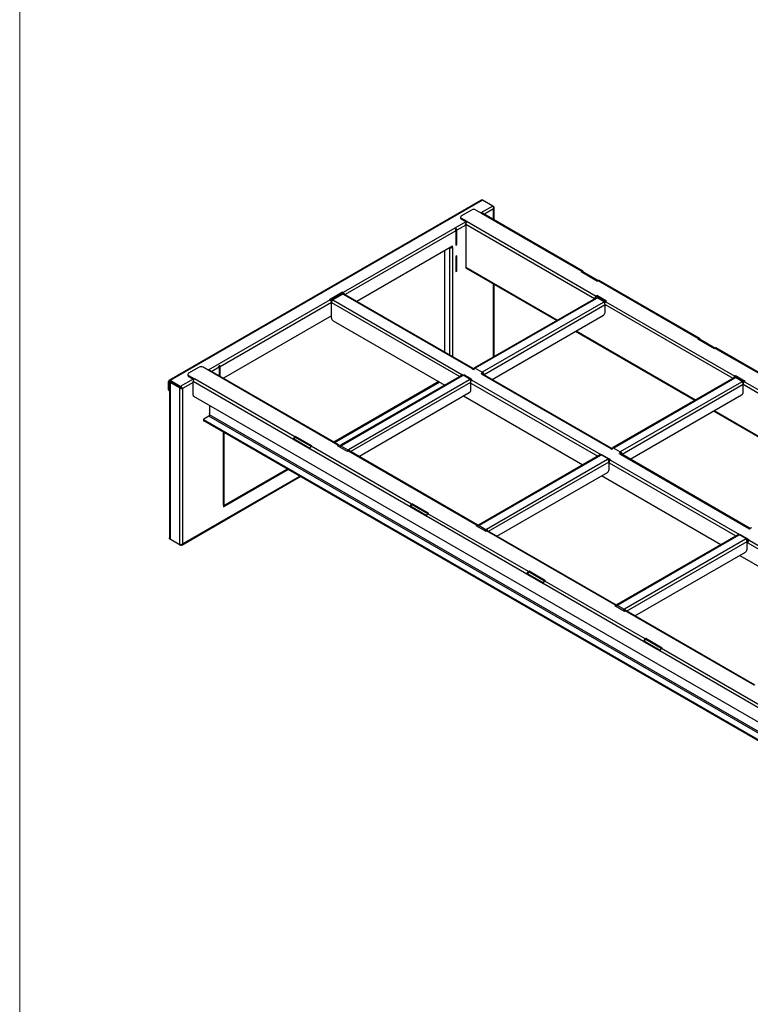
# Model space of a CAD drawing. Units: millimetres. Extents: x 11006 to 55553, y 38080 to 55482.
# Drawn here: x 44423 to 44817, y 45916 to 46448 of the extents above; entities that cross this region are included whole.
import ezdxf

# ---------------------------------------------------------------- set-up
doc = ezdxf.new("R2010")
doc.units = ezdxf.units.MM
doc.layers.add('A_VOLL', color=3, linetype='CONTINUOUS', lineweight=18)

msp = doc.modelspace()

# ---------------------------------------------------------------- linework, layer by layer
at = {"layer": 'A_VOLL', "ltscale": 8}
msp.add_line((44422.7817187, 44683.9715616), (44422.7817187, 46979.9715616), dxfattribs=at)
at = {"layer": 'A_VOLL', "linetype": 'Continuous', "lineweight": 25, "ltscale": 8}
for p, q in [((44672.2904516, 46350.5493398), (44503.4692076, 46253.0909101)), ((44672.8529059, 46350.4936432), (44504.0316618, 46253.0352135)), ((44678.3683387, 46347.3096516), (44671.9163112, 46343.5849753)), ((44678.3683387, 46347.3096516), (44672.8529059, 46350.4936432)), ((44678.8105305, 46347.0542967), (44678.3684431, 46347.3095084)), ((44678.8105305, 46347.0542967), (44678.6149038, 46346.9413639)), ((44660.8702978, 46341.3398945), (44660.8702978, 46340.8295565)), ((44661.3096377, 46341.9522006), (44666.9664919, 46345.217833)), ((44669.0878122, 46345.217833), (44672.2697928, 46343.3809148)), ((44672.2697928, 46343.3809148), (44726.4813362, 46312.0852569)), ((44727.0437905, 46312.1409535), (44672.832247, 46343.4366113)), ((44678.8105305, 46345.7278559), (44673.8368978, 46342.8566388)), ((44678.8105305, 46339.9854218), (44678.8105305, 46345.7278559)), ((44679.1400354, 46339.7952027), (44679.1400354, 46346.3909868)), ((44663.696123, 46338.8395617), (44597.4932506, 46300.621457)), ((44663.696123, 46337.0024942), (44658.9231523, 46334.2471168)), ((44664.4916182, 46338.8906702), (44661.3096377, 46340.7275884)), ((44661.3096377, 46340.2172504), (44661.3096377, 46340.7275884)), ((44664.134356, 46338.5865752), (44661.3096377, 46340.2172504)), ((44663.735108, 46337.8193834), (44663.5143249, 46337.6919281)), ((44663.696123, 46337.5128322), (44663.696123, 46333.5321957)), ((44663.696123, 46337.5128322), (44733.346141, 46297.3047327)), ((44663.696123, 46337.0024942), (44663.696123, 46329.2453565)), ((44664.4916182, 46338.8906702), (44734.1416361, 46298.6825707)), ((44658.3928222, 46333.9409638), (44598.6183421, 46299.4338909)), ((44658.7413542, 46334.9365507), (44658.2110241, 46334.6303977)), ((44658.3928222, 46333.9409638), (44658.3928222, 46326.1838261)), ((44658.4812105, 46334.5022443), (44658.9231523, 46334.2471168)), ((44658.4812105, 46334.5022443), (44658.4812105, 46326.7451066)), ((44658.9231523, 46326.4899791), (44658.9231523, 46334.2471168)), ((44656.6250552, 46325.6736539), (44604.8949348, 46295.8104911)), ((44656.1831135, 46325.4185264), (44656.1831135, 46325.1122406)), ((44656.6250552, 46324.8571131), (44656.6250552, 46325.6736539)), ((44658.4812105, 46326.7451066), (44658.3928222, 46326.6940811)), ((44658.3928222, 46326.1838261), (44658.9231523, 46326.4899791)), ((44658.4812105, 46326.7451066), (44658.9231523, 46326.4899791)), ((44663.696123, 46329.2453565), (44663.696123, 46319.2427315)), ((44652.2056378, 46323.1223786), (44652.2056378, 46268.4986035)), ((44655.034065, 46324.7551948), (44655.034065, 46266.8657873)), ((44656.1831135, 46325.1122406), (44656.6250552, 46324.8571131)), ((44656.6250552, 46324.8571131), (44656.6250552, 46265.9473282)), ((44658.9231523, 46320.365923), (44658.3928222, 46320.05977)), ((44658.3928222, 46320.05977), (44658.3928222, 46311.8943618)), ((44658.4812105, 46320.1107955), (44658.4812105, 46312.4556424)), ((44658.9231523, 46312.2005149), (44658.9231523, 46320.365923)), ((44663.696123, 46323.1213004), (44663.696123, 46314.9558923)), ((44663.696123, 46314.9558923), (44663.696123, 46314.2740807)), ((44658.4812105, 46312.4556424), (44658.3928222, 46312.4046169)), ((44658.3928222, 46311.8943618), (44658.9231523, 46312.2005149)), ((44658.4812105, 46312.4556424), (44658.9231523, 46312.2005149)), ((44663.696123, 46314.2740807), (44713.2425681, 46285.6715268)), ((44663.9291639, 46313.7590053), (44712.9129718, 46285.4812549)), ((44726.4813362, 46312.0852569), (44726.125999, 46311.8801251)), ((44726.125999, 46311.8801251), (44734.9648338, 46306.7775744)), ((44726.4813362, 46312.0852569), (44726.4813362, 46311.6749933)), ((44726.9216235, 46311.4208209), (44727.2768314, 46311.625878)), ((44735.3200417, 46306.9826316), (44727.2768314, 46311.625878)), ((44678.8105305, 46265.7943346), (44678.8105305, 46305.1681752)), ((44679.1400354, 46265.9845537), (44679.1400354, 46304.9779561)), ((44734.9648338, 46306.7775744), (44735.320171, 46306.9827062)), ((44735.320171, 46306.9827062), (44789.5316791, 46275.6870687)), ((44790.0941334, 46275.7427653), (44735.8826253, 46307.0384028)), ((44597.237863, 46300.7688891), (44590.1667952, 46296.6868486)), ((44597.237863, 46300.2585511), (44590.5907425, 46296.4212501)), ((44597.240115, 46300.0393113), (44590.9646235, 46296.4165472)), ((44597.4048623, 46299.7540234), (44591.9247847, 46296.5904419)), ((44597.237863, 46300.7688891), (44597.4932506, 46300.621457)), ((44597.237863, 46300.2585511), (44597.237863, 46300.7688891)), ((44597.4932506, 46300.111119), (44597.237863, 46300.2585511)), ((44597.4048623, 46299.7540234), (44597.4932506, 46299.7029979)), ((44597.4932506, 46300.621457), (44597.4932506, 46300.111119)), ((44597.4932506, 46299.7029979), (44667.1432686, 46259.4948984)), ((44667.7057229, 46259.5505949), (44598.0557049, 46299.7586944)), ((44734.4969733, 46298.8877025), (44734.1416361, 46298.6825707)), ((44734.1416361, 46298.1722327), (44734.1416361, 46298.6825707)), ((44739.8002742, 46295.826172), (44734.4969733, 46298.8877025)), ((44734.4969733, 46298.3773644), (44734.4969733, 46298.8877025)), ((44590.4221828, 46296.5394164), (44524.661324, 46258.5764807)), ((44591.217678, 46295.1615785), (44531.1136016, 46260.4642337)), ((44590.1667952, 46296.6868486), (44590.4221828, 46296.5394164)), ((44591.3516873, 46295.7491955), (44591.1329792, 46295.622938)), ((44591.217678, 46286.8941027), (44591.217678, 46295.1615785)), ((44591.217678, 46295.1615785), (44660.4496394, 46255.1948178)), ((44591.9247847, 46296.5904419), (44592.0131731, 46296.5394164)), ((44591.9247847, 46296.4693541), (44591.9247847, 46296.5904419)), ((44592.0131731, 46296.5394164), (44661.663191, 46256.3313169)), ((44733.9327352, 46297.6157061), (44668.525358, 46259.8568309)), ((44669.0878122, 46259.8011343), (44734.4951895, 46297.5600095)), ((44672.8001228, 46257.658063), (44738.2075001, 46295.4169382)), ((44673.595618, 46256.2802251), (44739.0029952, 46294.0391002)), ((44733.7880827, 46297.5598602), (44733.346141, 46297.3047327)), ((44733.346141, 46297.3047327), (44733.3700981, 46297.2909026)), ((44733.7880827, 46297.5598602), (44733.8120398, 46297.5460301)), ((44734.4969733, 46298.3773644), (44734.1416361, 46298.1722327)), ((44734.7603545, 46297.713086), (44734.4951895, 46297.5600095)), ((44739.3625401, 46295.5685325), (44734.4969733, 46298.3773644)), ((44738.4726651, 46295.5700147), (44734.7603545, 46297.713086)), ((44739.2119554, 46295.5236261), (44735.146128, 46297.8707782)), ((44738.4726651, 46295.5700147), (44738.2075001, 46295.4169382)), ((44738.4726651, 46295.2113256), (44738.4726651, 46295.5700147)), ((44738.7076245, 46294.9239712), (44738.8010046, 46294.8700641)), ((44739.0029952, 46289.8543286), (44739.0029952, 46294.0391002)), ((44739.0029952, 46294.0391002), (44807.9698635, 46254.2253747)), ((44739.444937, 46295.6210402), (44739.8002742, 46295.826172)), ((44739.444937, 46295.6210402), (44809.0949549, 46255.4129407)), ((44677.9917391, 46253.6126041), (44738.1191118, 46288.3233975)), ((44591.217678, 46287.9147788), (44532.8813685, 46254.2379441)), ((44592.1015614, 46285.3631717), (44652.4049924, 46250.550742)), ((44723.0544073, 46279.6267288), (44787.5127372, 46242.415727)), ((44723.3840037, 46279.8170006), (44787.8423335, 46242.6059989)), ((44789.5316791, 46275.6870687), (44789.1763419, 46275.4819369)), ((44789.1763419, 46275.4819369), (44798.0151767, 46270.3793862)), ((44789.5316791, 46275.6870687), (44789.5316791, 46275.2768051)), ((44789.9719663, 46275.0226327), (44790.3271742, 46275.2276899)), ((44798.3703846, 46270.5844434), (44790.3271742, 46275.2276899)), ((44798.0151767, 46270.3793862), (44798.3705139, 46270.584518)), ((44798.3705139, 46270.584518), (44852.582022, 46239.2888805)), ((44853.1444762, 46239.3445771), (44798.9329681, 46270.6402146)), ((44513.6153106, 46256.3313999), (44513.6153106, 46255.8210619)), ((44519.7115047, 46260.2093384), (44514.0546505, 46256.9437059)), ((44525.0148056, 46258.3724201), (44521.8328251, 46260.2093384)), ((44594.6648235, 46218.1643206), (44525.0148056, 46258.3724201)), ((44595.2272778, 46218.2200172), (44525.5772599, 46258.4281167)), ((44530.5832715, 46260.1580807), (44526.5819106, 46257.8481442)), ((44530.9318035, 46261.1536676), (44530.4014734, 46260.8475146)), ((44530.5832715, 46260.1580807), (44530.5832715, 46255.5382077)), ((44530.6716598, 46260.7193612), (44531.1136016, 46260.4642337)), ((44530.6716598, 46260.7193612), (44530.6716598, 46255.4871822)), ((44531.1136016, 46255.2320547), (44531.1136016, 46260.4642337)), ((44662.3582428, 46255.9300721), (44661.663191, 46256.3313169)), ((44661.663191, 46255.8274827), (44661.663191, 46256.3313169)), ((44667.1432686, 46259.4948984), (44667.9718352, 46259.0165771)), ((44668.8226472, 46259.6480578), (44669.0878122, 46259.8011343)), ((44668.8226472, 46259.6480578), (44672.5349578, 46257.5049865)), ((44672.225834, 46256.5607958), (44672.4465695, 46256.4333679)), ((44672.4465695, 46256.4333679), (44742.0965874, 46216.2252684)), ((44672.5349578, 46257.5049865), (44672.8001228, 46257.658063)), ((44672.5349578, 46256.9946485), (44672.5349578, 46257.5049865)), ((44672.5349578, 46256.9946485), (44672.8001228, 46257.147725)), ((44672.8001228, 46257.147725), (44672.8001228, 46257.658063)), ((44742.6590417, 46216.280965), (44673.0090237, 46256.4890645)), ((44673.13038, 46256.419007), (44673.1536762, 46256.4324556)), ((44673.595618, 46256.2802251), (44673.1536762, 46256.5353526)), ((44673.1536762, 46256.4055584), (44673.1536762, 46256.5353526)), ((44673.595618, 46256.1504309), (44673.595618, 46256.2802251)), ((44503.6781085, 46252.3207071), (44503.2361667, 46252.5758346)), ((44503.2361667, 46248.0848602), (44503.2361667, 46252.5758346)), ((44503.6781085, 46252.3207071), (44504.0317193, 46252.5248423)), ((44503.6781085, 46247.8297326), (44503.6781085, 46252.3207071)), ((44503.7372623, 46251.8406012), (44503.7372623, 46167.7374749)), ((44509.5470947, 46249.8512219), (44504.0316618, 46253.0352135)), ((44504.0316618, 46252.5248755), (44504.0316618, 46253.0352135)), ((44509.5470947, 46249.3408839), (44504.0316618, 46252.5248755)), ((44504.0667672, 46252.2998307), (44504.2441301, 46252.4022202)), ((44504.331846, 46252.146804), (44504.0667672, 46252.2998307)), ((44504.0667672, 46251.9937772), (44504.5087089, 46252.2489047)), ((44509.104903, 46249.0853233), (44504.0667672, 46251.9937772)), ((44504.0667672, 46251.9937772), (44504.0667672, 46251.3813716)), ((44504.0667672, 46251.3813716), (44504.0667672, 46167.2782454)), ((44509.5468447, 46249.3404508), (44504.5087089, 46252.2489047)), ((44504.6855718, 46252.146804), (44504.6860719, 46252.1470926)), ((44516.4411359, 46253.8310671), (44509.5470947, 46249.8512219)), ((44516.4411359, 46251.9939995), (44510.6958933, 46248.6773416)), ((44514.0546505, 46255.7190938), (44517.236631, 46253.8821755)), ((44514.0546505, 46255.2087558), (44514.0546505, 46255.7190938)), ((44514.0546505, 46255.2087558), (44516.8793688, 46253.5780806)), ((44516.4411359, 46245.0983124), (44516.4411359, 46252.5043376)), ((44570.6526793, 46221.2086797), (44516.4411359, 46252.5043376)), ((44571.4481744, 46222.5865176), (44517.236631, 46253.8821755)), ((44532.8813685, 46254.2379441), (44532.8813685, 46254.2115445)), ((44649.1215277, 46252.4462458), (44592.5304074, 46219.7768874)), ((44592.9723491, 46219.5217598), (44649.5634695, 46252.1911182)), ((44661.4542901, 46255.7747903), (44596.0469129, 46218.0159152)), ((44596.6093672, 46217.9602186), (44662.0167444, 46255.7190938)), ((44600.3216778, 46215.8171473), (44665.729055, 46253.5760225)), ((44601.4467692, 46214.6295812), (44666.5245502, 46252.1981845)), ((44662.2819095, 46255.8721703), (44662.0167444, 46255.7190938)), ((44665.9942201, 46253.729099), (44662.2819095, 46255.8721703)), ((44666.7335103, 46253.6827103), (44662.667683, 46256.0298625)), ((44665.9942201, 46253.729099), (44665.729055, 46253.5760225)), ((44665.9942201, 46253.3704099), (44665.9942201, 46253.729099)), ((44666.2291794, 46253.0830555), (44666.5523987, 46252.896465)), ((44666.5245502, 46248.0134128), (44666.5245502, 46252.1981845)), ((44666.5245502, 46251.6878465), (44735.0494048, 46212.1292899)), ((44666.9664919, 46253.2697865), (44666.7457565, 46253.3972144)), ((44666.9664919, 46253.2697865), (44736.6165098, 46213.061687)), ((44808.5325006, 46254.5501782), (44743.1251234, 46216.791303)), ((44743.6875777, 46216.7356064), (44809.0949549, 46254.4944816)), ((44747.3998883, 46214.5925351), (44812.8072655, 46252.3514103)), ((44748.1953834, 46213.2146972), (44813.6027606, 46250.9735723)), ((44809.4502921, 46255.6180725), (44809.0949549, 46255.4129407)), ((44809.0949549, 46254.9026027), (44809.0949549, 46255.4129407)), ((44809.4502921, 46255.1077345), (44809.0949549, 46254.9026027)), ((44809.36012, 46254.6475581), (44809.0949549, 46254.4944816)), ((44813.0724306, 46252.5044868), (44809.36012, 46254.6475581)), ((44814.753593, 46252.5565421), (44809.4502921, 46255.6180725)), ((44809.4502921, 46255.1077345), (44809.4502921, 46255.6180725)), ((44814.3158589, 46252.2989026), (44809.4502921, 46255.1077345)), ((44813.8117208, 46252.4580982), (44809.7458934, 46254.8052503)), ((44813.0724306, 46252.5044868), (44812.8072655, 46252.3514103)), ((44813.0724306, 46252.1457977), (44813.0724306, 46252.5044868)), ((44813.3073899, 46251.8584433), (44813.7543234, 46251.6004341)), ((44813.4687513, 46251.5611893), (44813.6874594, 46251.4349318)), ((44813.6027606, 46246.7888007), (44813.6027606, 46250.9735723)), ((44813.6027606, 46250.9735723), (44882.5696289, 46211.1598468)), ((44814.3982558, 46252.3514103), (44814.753593, 46252.5565421)), ((44814.3982558, 46252.3514103), (44884.0482737, 46212.1433108)), ((44503.2361667, 46248.0848602), (44503.6781085, 46247.8297326)), ((44503.5468878, 46247.398093), (44503.7372623, 46247.2881921)), ((44507.6906894, 46250.4125638), (44507.6906894, 46250.4119865)), ((44508.9822713, 46249.6669495), (44508.9817713, 46249.6666608)), ((44509.104903, 46249.0853233), (44509.5468447, 46249.3404508)), ((44509.104903, 46249.0853233), (44509.104903, 46164.3697915)), ((44509.5470947, 46249.8512219), (44509.5470947, 46249.3408839)), ((44510.2539515, 46248.9324691), (44510.6958933, 46248.6773416)), ((44510.6958933, 46248.6773416), (44510.6958933, 46164.7777732)), ((44605.9553076, 46212.0268574), (44665.6406667, 46246.4824818)), ((44879.8296664, 46034.9103086), (44516.7946892, 46244.48594)), ((44662.546428, 46244.6962158), (44727.0047578, 46207.4852141)), ((44752.5915046, 46210.5470762), (44812.7188772, 46245.2578696)), ((44525.2799706, 46239.5874913), (44525.2799706, 46235.0499483)), ((44525.2799706, 46239.4388386), (44525.368359, 46239.3878131)), ((44525.368359, 46235.1009738), (44525.2799706, 46235.1519993)), ((44525.2799706, 46235.0499483), (44525.368359, 46235.1009738)), ((44525.368359, 46239.5364658), (44525.368359, 46239.3878131)), ((44525.368359, 46235.1009738), (44525.368359, 46234.4191623)), ((44797.6541728, 46236.5612009), (44862.1125026, 46199.3501991)), ((44797.9837691, 46236.7514728), (44862.4420989, 46199.540471)), ((44522.0399318, 46231.9698716), (44522.0399318, 46231.4595336)), ((44525.0148056, 46233.8067898), (44522.1863785, 46232.1739736)), ((44879.8296664, 46025.3026941), (44522.1863785, 46231.7657695)), ((44522.1863785, 46231.7657695), (44522.1863785, 46231.2554315)), ((44879.8296664, 46024.7923561), (44522.1863785, 46231.2554315)), ((44879.8296664, 46028.9765306), (44525.0148056, 46233.8067898)), ((44879.8296664, 46029.7930051), (44525.368359, 46234.4191623)), ((44532.8813685, 46185.6485159), (44532.8813685, 46225.0813452)), ((44533.2108734, 46186.1077455), (44533.2108734, 46224.8911261)), ((44571.0946211, 46221.4638072), (44570.6526793, 46221.2086797)), ((44570.6526793, 46221.2086797), (44579.4915141, 46216.106129)), ((44571.0946211, 46221.4638072), (44579.5762129, 46216.5674885)), ((44571.8035116, 46222.7916494), (44571.4481744, 46222.5865176)), ((44571.4481744, 46222.0761796), (44571.4481744, 46222.5865176)), ((44571.8035116, 46222.2813114), (44571.4481744, 46222.0761796)), ((44580.6423464, 46217.6890987), (44571.8035116, 46222.7916494)), ((44571.8035116, 46222.2813114), (44571.8035116, 46222.7916494)), ((44580.2046123, 46217.4314592), (44571.8035116, 46222.2813114)), ((44633.7030222, 46184.8104915), (44579.4915141, 46216.106129)), ((44580.2870092, 46217.4839669), (44580.6423464, 46217.6890987)), ((44634.4985173, 46186.1883295), (44580.2870092, 46217.4839669)), ((44594.6648235, 46218.1643206), (44594.3094863, 46217.9591888)), ((44594.3094863, 46217.9591888), (44599.6127872, 46214.8976584)), ((44594.6648235, 46218.1643206), (44594.6648235, 46217.7540571)), ((44595.1051108, 46217.4998846), (44595.4603187, 46217.7049418)), ((44595.8095767, 46217.5033194), (44595.4603187, 46217.7049418)), ((44596.3442021, 46217.8071421), (44596.6093672, 46217.9602186)), ((44596.3442021, 46217.8071421), (44600.0565127, 46215.6640708)), ((44599.6127872, 46214.8976584), (44599.9681244, 46215.1027902)), ((44669.6181423, 46174.8946907), (44599.9681244, 46215.1027902)), ((44600.0565127, 46215.6640708), (44600.3216778, 46215.8171473)), ((44600.0565127, 46215.1537328), (44600.0565127, 46215.6640708)), ((44600.0565127, 46215.1537328), (44600.3216778, 46215.3068093)), ((44600.3216778, 46215.3068093), (44600.3216778, 46215.8171473)), ((44670.1805966, 46174.9503873), (44600.5305787, 46215.1584868)), ((44742.0965874, 46216.2252684), (44742.5716006, 46215.9510492)), ((44743.4224126, 46216.5825299), (44743.6875777, 46216.7356064)), ((44743.4224126, 46216.5825299), (44747.1347232, 46214.4394586)), ((44747.1347232, 46214.4394586), (44747.3998883, 46214.5925351)), ((44747.1347232, 46213.9291206), (44747.1347232, 46214.4394586)), ((44747.1347232, 46213.9291206), (44747.3998883, 46214.0821971)), ((44747.3998883, 46214.0821971), (44747.3998883, 46214.5925351)), ((44736.0540556, 46212.7092624), (44670.6466783, 46174.9503873)), ((44671.2091326, 46174.8946907), (44736.6165098, 46212.6535659)), ((44674.9214432, 46172.7516194), (44740.3288204, 46210.5104946)), ((44676.0465346, 46171.5640533), (44741.1243156, 46209.1326566)), ((44736.9580082, 46212.8645442), (44736.6165098, 46213.061687)), ((44736.6165098, 46212.6535659), (44736.6165098, 46213.061687)), ((44736.8816749, 46212.8066424), (44736.6165098, 46212.6535659)), ((44740.5939855, 46210.6635711), (44736.8816749, 46212.8066424)), ((44741.3332757, 46210.6171824), (44737.2674484, 46212.9643346)), ((44740.5939855, 46210.6635711), (44740.3288204, 46210.5104946)), ((44740.5939855, 46210.304882), (44740.5939855, 46210.6635711)), ((44740.8289448, 46210.0175276), (44741.3010923, 46209.7449627)), ((44741.1243156, 46204.947885), (44741.1243156, 46209.1326566)), ((44741.1243156, 46209.1325737), (44741.2090144, 46209.0836781)), ((44741.1243156, 46208.6223186), (44809.6491703, 46169.063762)), ((44741.3010923, 46209.7449627), (44741.477869, 46209.8470137)), ((44741.3010923, 46209.3017512), (44741.3010923, 46209.7449627)), ((44741.9198107, 46210.0001566), (44741.3455219, 46210.3316865)), ((44741.5625485, 46209.6960616), (44741.477869, 46209.7449461)), ((44741.9198107, 46210.0001566), (44811.5698287, 46169.7920571)), ((44746.8255994, 46213.4952679), (44747.3998883, 46213.163738)), ((44747.3998883, 46213.163738), (44817.0499062, 46172.9556385)), ((44747.435333, 46213.1832875), (44747.7534417, 46213.3669277)), ((44748.1953834, 46213.2146972), (44747.7534417, 46213.4698247)), ((44747.7534417, 46213.2721269), (44747.7534417, 46213.4698247)), ((44817.4035012, 46173.131907), (44747.9623425, 46213.2194346)), ((44748.1953834, 46213.084903), (44748.1953834, 46213.2146972)), ((44567.300181, 46205.2117877), (44532.8813685, 46185.3422302)), ((44532.8813685, 46184.8319751), (44567.7421227, 46204.9566602)), ((44680.5550731, 46168.9613295), (44740.2404321, 46203.4169539)), ((44510.2861049, 46164.1606636), (44574.3483117, 46201.1429884)), ((44510.6958933, 46164.7777732), (44574.0187154, 46201.3332603)), ((44737.1461934, 46201.6306879), (44801.6045232, 46164.4196862)), ((44532.8813685, 46185.6485159), (44532.8813685, 46184.8319751)), ((44634.1449639, 46185.065619), (44633.7030222, 46184.8104915)), ((44633.7030222, 46184.8104915), (44642.541857, 46179.7079408)), ((44634.1449639, 46185.065619), (44642.6265557, 46180.1693003)), ((44634.8538545, 46186.3934612), (44634.4985173, 46186.1883295)), ((44634.4985173, 46185.6779914), (44634.4985173, 46186.1883295)), ((44634.8538545, 46185.8831232), (44634.4985173, 46185.6779914)), ((44643.6926893, 46181.2909105), (44634.8538545, 46186.3934612)), ((44634.8538545, 46185.8831232), (44634.8538545, 46186.3934612)), ((44643.2549552, 46181.033271), (44634.8538545, 46185.8831232)), ((44696.7533651, 46148.4123033), (44642.541857, 46179.7079408)), ((44643.3373521, 46181.0857788), (44643.6926893, 46181.2909105)), ((44697.5488602, 46149.7901413), (44643.3373521, 46181.0857788)), ((44669.6181423, 46174.8946907), (44669.2628051, 46174.6895589)), ((44669.2628051, 46174.6895589), (44674.566106, 46171.6280285)), ((44669.6181423, 46174.8946907), (44669.6181423, 46174.4844271)), ((44670.9439675, 46174.7416142), (44671.2091326, 46174.8946907)), ((44670.9439675, 46174.7416142), (44674.6562781, 46172.5985429)), ((44674.566106, 46171.6280285), (44674.9214432, 46171.8331603)), ((44674.9213139, 46171.8330856), (44674.6313767, 46172.0004628)), ((44674.6562781, 46172.5985429), (44674.9214432, 46172.7516194)), ((44674.6562781, 46172.0882049), (44674.6562781, 46172.5985429)), ((44674.6562781, 46172.0882049), (44674.9214432, 46172.2412814)), ((44674.9214432, 46172.2412814), (44674.9214432, 46172.7516194)), ((44744.5714611, 46131.6250608), (44674.9214432, 46171.8331603)), ((44745.1339154, 46131.6807573), (44675.4838975, 46171.8888568)), ((44817.0499062, 46172.9556385), (44817.171366, 46172.8855213)), ((44503.7134638, 46167.9924581), (44503.7372623, 46168.0061967)), ((44503.7372623, 46167.9787195), (44503.7134638, 46167.9924581)), ((44503.7134638, 46167.4821201), (44503.7134638, 46167.9924581)), ((44509.5470947, 46164.1144366), (44503.7134638, 46167.4821201)), ((44509.104903, 46164.3697915), (44504.0667672, 46167.2782454)), ((44810.653821, 46169.6437345), (44745.2464437, 46131.8848594)), ((44745.808898, 46131.8291628), (44811.2162753, 46169.588038)), ((44749.5212086, 46129.6860915), (44814.9285859, 46167.4449667)), ((44750.6463, 46128.4985254), (44815.724081, 46166.0671287)), ((44811.4814403, 46169.7411145), (44811.2162753, 46169.588038)), ((44815.1937509, 46167.5980432), (44811.4814403, 46169.7411145)), ((44815.9330412, 46167.5516545), (44811.8672138, 46169.8988067)), ((44815.1937509, 46167.5980432), (44814.9285859, 46167.4449667)), ((44815.1937509, 46167.2393541), (44815.1937509, 46167.5980432)), ((44815.4287103, 46166.9519997), (44815.9008577, 46166.6794348)), ((44815.724081, 46161.8823571), (44815.724081, 46166.0671287)), ((44815.724081, 46166.0670458), (44816.1623332, 46165.8140482)), ((44815.9008577, 46166.6794348), (44816.0776344, 46166.7814858)), ((44815.9008577, 46165.9649948), (44815.9008577, 46166.6794348)), ((44816.8731295, 46166.7305267), (44815.9452873, 46167.2661586)), ((44816.5158673, 46166.4264317), (44816.0776344, 46166.6794182)), ((44816.3427994, 46166.1904555), (44816.3427994, 46166.5263417)), ((44816.8731295, 46166.7305267), (44886.1575391, 46126.7334884)), ((44509.5470947, 46164.1144366), (44509.5470947, 46164.3381971)), ((44815.724081, 46165.5567907), (44816.0776344, 46165.3526887)), ((44816.0776344, 46165.3526887), (44884.2489357, 46125.9982341)), ((44755.1548385, 46125.8958016), (44814.8401975, 46160.351426)), ((44811.7459588, 46158.56516), (44876.2042887, 46121.3541583)), ((44697.9041974, 46149.9952731), (44697.5488602, 46149.7901413)), ((44697.5488602, 46149.2798033), (44697.5488602, 46149.7901413)), ((44706.7430321, 46144.8927224), (44697.9041974, 46149.9952731)), ((44697.9041974, 46149.4849351), (44697.9041974, 46149.9952731)), ((44697.1953068, 46148.6674308), (44696.7533651, 46148.4123033)), ((44696.7533651, 46148.4123033), (44705.5921998, 46143.3097526)), ((44697.1953068, 46148.6674308), (44705.6768986, 46143.7711121)), ((44697.9041974, 46149.4849351), (44697.5488602, 46149.2798033)), ((44706.3052981, 46144.6350828), (44697.9041974, 46149.4849351)), ((44706.387695, 46144.6875906), (44706.7430321, 46144.8927224)), ((44760.5992031, 46113.3919531), (44706.387695, 46144.6875906)), ((44759.8037079, 46112.0141151), (44705.5921998, 46143.3097526)), ((44744.5714611, 46131.6250608), (44744.216124, 46131.419929)), ((44744.216124, 46131.419929), (44749.5194248, 46128.3583986)), ((44744.5714611, 46131.6250608), (44744.5714611, 46131.2147972)), ((44745.543733, 46131.6760863), (44745.808898, 46131.8291628)), ((44745.543733, 46131.6760863), (44749.2560436, 46129.533015)), ((44749.8746327, 46128.5634557), (44749.2311422, 46128.9349349)), ((44749.2560436, 46129.533015), (44749.5212086, 46129.6860915)), ((44749.2560436, 46129.022677), (44749.2560436, 46129.533015)), ((44749.2560436, 46129.022677), (44749.5212086, 46129.1757535)), ((44749.5194248, 46128.3583986), (44749.874762, 46128.5635304)), ((44749.5212086, 46129.1757535), (44749.5212086, 46129.6860915)), ((44819.5247799, 46088.3554309), (44749.874762, 46128.5635304)), ((44819.9183388, 46088.5086287), (44750.4372163, 46128.6192269)), ((44760.9545402, 46113.5970849), (44760.5992031, 46113.3919531)), ((44760.5992031, 46112.8816151), (44760.5992031, 46113.3919531)), ((44760.9545402, 46113.0867469), (44760.5992031, 46112.8816151)), ((44769.793375, 46108.4945342), (44760.9545402, 46113.5970849)), ((44760.9545402, 46113.0867469), (44760.9545402, 46113.5970849)), ((44769.3556409, 46108.2368947), (44760.9545402, 46113.0867469)), ((44760.2456497, 46112.2692426), (44759.8037079, 46112.0141151)), ((44759.8037079, 46112.0141151), (44768.6425427, 46106.9115644)), ((44760.2456497, 46112.2692426), (44768.7272415, 46107.3729239)), ((44769.4380378, 46108.2894024), (44769.793375, 46108.4945342)), ((44823.6495459, 46076.9937649), (44769.4380378, 46108.2894024)), ((44822.8540508, 46075.6159269), (44768.6425427, 46106.9115644))]:
    msp.add_line(p, q, dxfattribs=at)
at = {"layer": 'A_VOLL', "linetype": 'Continuous', "lineweight": 25, "ltscale": 8, "flags": 128}
for points in [[(44597.240122, 46300.0392951), (44597.2993133, 46299.9746454), (44597.4048623, 46299.7540234)], [(44597.5158118, 46299.7107319), (44597.4484514, 46299.7661861), (44597.3785645, 46299.8341887), (44597.342419, 46299.8714377), (44597.3404026, 46299.8674416)], [(44591.4564052, 46295.9536505), (44591.2770372, 46295.8752314), (44591.0781197, 46295.7286568)], [(44734.7603545, 46297.713086), (44734.9546982, 46297.8605031), (44735.1157959, 46297.883714), (44735.139304, 46297.8602809)], [(44662.2819095, 46255.8721703), (44662.4762531, 46256.0195874), (44662.6373509, 46256.0427983), (44662.6608589, 46256.0193651)], [(44809.36012, 46254.6475581), (44809.5544636, 46254.7949752), (44809.7155614, 46254.8181861), (44809.7390694, 46254.794753)], [(44503.6781085, 46247.8297326), (44503.6984887, 46247.6025491), (44503.7372623, 46247.4605647)], [(44736.8816749, 46212.8066424), (44737.0760185, 46212.9540595), (44737.2371163, 46212.9772704), (44737.2606243, 46212.9538372)], [(44817.324227, 46173.0576535), (44817.2050996, 46173.0275789), (44817.0499062, 46172.9556385)], [(44811.4814403, 46169.7411145), (44811.6757839, 46169.8885316), (44811.8368817, 46169.9117425), (44811.8603898, 46169.8883093)]]:
    msp.add_lwpolyline(points, dxfattribs=at)
at = {"layer": 'A_VOLL', "linetype": 'Continuous', "lineweight": 25, "ltscale": 64}
for centre, radius, start, end in [((44672.5233708, 46350.0336517), 0.5658494, 54.382422525, 114.307119046), ((44676.9537704, 46346.061503), 1.886499, 349.813054583, 41.423666171), ((44678.2732427, 46346.3910763), 0.8535452, 309.011605627, 50.988394373), ((44661.5420282, 46341.3398945), 0.654923, 110.7834208, 249.2165792), ((44668.0271521, 46343.1707664), 2.3055329, 62.609672237, 117.390327763), ((44672.5993278, 46342.9209233), 0.5658494, 65.692880954, 125.617577475), ((44661.6209834, 46340.9044161), 0.7544089, 185.694799251, 245.625341706), ((44662.1260995, 46336.957178), 1.5706773, 1.653289216, 27.891054643), ((44665.4232412, 46337.4342387), 1.7289054, 122.60547834, 177.394521515), ((44656.8227987, 46333.8956476), 1.5706773, 1.653289216, 27.891054643), ((44657.8045011, 46334.4849462), 0.6769304, 1.464281614, 23.442259863), ((44657.3531288, 46334.2018007), 1.5706773, 1.653289216, 27.891054643), ((44655.8253403, 46326.4145781), 1.750783, 246.501215275, 297.179236397), ((44655.8272561, 46325.8006525), 0.7749486, 251.040634634, 297.335575325), ((44664.2473752, 46314.2132331), 0.5546002, 173.701152436, 234.986667171), ((44726.7918727, 46311.7045461), 0.4912978, 350.78596301, 129.203285235), ((44726.6337952, 46311.4307438), 0.1924492, 14.677957573, 105.327418959), ((44735.649706, 46306.5227147), 0.5658494, 65.692880954, 125.617577475), ((44596.5536961, 46299.1577343), 1.7393237, 16.970982979, 57.303846206), ((44597.0978309, 46299.4840353), 0.7413439, 25.637716131, 57.765727467), ((44597.8227857, 46299.2430064), 0.5658494, 65.692880954, 125.617577475), ((44735.0732591, 46297.2261392), 1.7289054, 122.60547834, 177.394521515), ((44589.4905599, 46295.082985), 1.7289054, 2.605478486, 57.39452166), ((44591.6703498, 46295.3157328), 1.299854, 78.711977179, 134.290324851), ((44592.9447961, 46295.082985), 1.7289054, 122.60547834, 177.394521515), ((44734.5556908, 46297.5249298), 0.7684024, 122.60547834, 177.394521515), ((44734.1656544, 46297.100018), 0.5658494, 54.382422525, 114.307119046), ((44737.2758771, 46293.9605068), 1.7289054, 2.605478485, 57.39452166), ((44738.7798252, 46294.7811253), 0.8465778, 59.753152206, 111.273825348), ((44738.6445933, 46294.6426376), 0.4206334, 53.128662393, 97.083900682), ((44740.3743765, 46294.1703622), 1.7228826, 122.647410683, 158.0994446), ((44737.0839751, 46289.9416546), 1.921006, 302.60547834, 357.394521515), ((44593.1366981, 46286.9814288), 1.921006, 182.605478486, 237.39452166), ((44789.8422156, 46275.306358), 0.4912978, 350.78596301, 129.203285236), ((44789.6841381, 46275.0325557), 0.1924492, 14.677957573, 105.327418959), ((44798.7000489, 46270.1245265), 0.5658494, 65.692880954, 125.617577475), ((44514.287041, 46256.3313999), 0.654923, 110.7834208, 249.2165792), ((44520.7721649, 46258.1622718), 2.3055329, 62.609672237, 117.390327763), ((44525.3443406, 46257.9124286), 0.5658494, 65.692880954, 125.617577475), ((44529.013248, 46260.1127645), 1.5706773, 1.653289216, 27.891054643), ((44529.9949504, 46260.7020631), 0.6769304, 1.464281614, 23.442259863), ((44529.5435781, 46260.4189176), 1.5706773, 1.653289216, 27.891054643), ((44662.5943541, 46254.8785147), 1.725601, 122.657546371, 158.724247913), ((44667.4538051, 46259.1141876), 0.4912978, 350.78596301, 129.203285235), ((44669.4144872, 46257.9497532), 1.7984753, 109.212870658, 149.23110622), ((44668.7772758, 46259.4204236), 0.4912978, 50.796714765, 189.21403699), ((44673.8011375, 46256.3319984), 1.7260105, 137.187997226, 176.410261769), ((44672.7761045, 46255.9733764), 0.5658494, 65.692880954, 125.617577475), ((44673.5686031, 46256.5988937), 1.1068173, 159.04950887, 188.349380183), ((44671.8684999, 46256.2016316), 1.7289054, 2.605478485, 57.39452166), ((44672.3860682, 46256.5004222), 0.7684024, 2.605478485, 57.39452166), ((44503.7211254, 46252.6545027), 0.4912978, 50.796714765, 189.21403699), ((44503.8936456, 46252.3556707), 0.2183546, 50.796714765, 189.21403699), ((44504.2410601, 46251.8406012), 0.4911922, 110.7834208, 249.2165792), ((44514.3659962, 46255.8959214), 0.7544089, 185.694799251, 245.625341706), ((44518.168254, 46252.4257441), 1.7289054, 122.60547834, 177.394521514), ((44532.607479, 46253.764337), 0.6323211, 26.005808018, 55.598949868), ((44661.6872094, 46255.2591023), 0.5658494, 54.382422525, 114.307119046), ((44664.797432, 46252.1195911), 1.7289054, 2.605478485, 57.39452166), ((44666.3075729, 46252.9898492), 0.8029198, 37.132048199, 112.971094251), ((44666.1524439, 46252.69098), 0.5295419, 29.739438775, 94.133452889), ((44667.8188741, 46251.9010109), 1.6124832, 121.911897332, 149.997097093), ((44810.0345094, 46253.9492181), 1.7393237, 122.696153794, 163.029017021), ((44808.7654199, 46254.0344901), 0.5658494, 54.382422525, 114.307119046), ((44809.4984488, 46254.2683248), 0.7517418, 122.462347421, 154.134208983), ((44811.8756425, 46250.8949789), 1.7289054, 2.605478485, 57.39452166), ((44813.3971775, 46251.7786471), 0.7951754, 25.836807897, 114.104155507), ((44813.2066943, 46251.3889523), 0.6057467, 18.971426006, 91.344130641), ((44815.3298788, 46250.8949789), 1.7289054, 122.60547834, 177.394521515), ((44503.9711696, 46248.0037301), 0.7394669, 173.701152453, 234.986667154), ((44510.3128121, 46250.4896071), 1.8523114, 229.29919039, 281.935621599), ((44510.4395958, 46250.0709879), 1.1535549, 219.293420809, 260.738984762), ((44508.9076637, 46248.0763868), 1.8865078, 18.575506371, 70.187109781), ((44509.3619645, 46248.2045754), 1.1512906, 39.215690941, 80.746530463), ((44664.60553, 46248.1007389), 1.921006, 302.60547834, 357.394521514), ((44811.6837405, 46246.8761267), 1.921006, 302.60547834, 357.394521515), ((44517.2087439, 46245.1332428), 0.7684024, 182.605478485, 237.39452166), ((44522.2901604, 46231.4844867), 0.2514696, 185.694799251, 245.625341706), ((44522.263842, 46231.9698716), 0.2183077, 110.7834208, 249.2165792), ((44524.6007509, 46234.4540927), 0.7684024, 302.60547834, 357.394521515), ((44572.3797974, 46221.1300862), 1.7289054, 122.60547834, 177.394521514), ((44571.8622291, 46221.4288768), 0.7684024, 122.60547834, 177.394521515), ((44581.2186322, 46216.0275355), 1.7289054, 122.60547834, 177.394521514), ((44594.97536, 46217.7836099), 0.4912978, 350.78596301, 129.203285235), ((44594.8172825, 46217.5098076), 0.1924492, 14.677957573, 105.327418959), ((44596.9357264, 46216.1114287), 1.7959245, 109.230563378, 140.799369406), ((44596.2988307, 46217.5795079), 0.4912978, 50.796714765, 189.21403699), ((44601.214028, 46214.5805872), 1.5854899, 136.89208553, 168.441335728), ((44600.2976594, 46214.6427987), 0.5658494, 65.692880954, 125.617577475), ((44599.3821233, 46214.3534246), 1.7393237, 16.970982979, 57.303846206), ((44599.9931707, 46214.7609586), 0.6370792, 42.103649608, 58.95938241), ((44742.4105415, 46215.8419015), 0.4955173, 42.359409553, 129.315382447), ((44744.0142527, 46214.8842253), 1.7984753, 109.212870658, 149.23110622), ((44743.3770412, 46216.3548957), 0.4912978, 50.796714765, 189.21403699), ((44748.400903, 46213.2664705), 1.7260105, 137.187997226, 176.410261769), ((44748.1967664, 46213.5272171), 1.1355448, 159.272113913, 188.910283906), ((44746.4682653, 46213.1361037), 1.7289054, 2.605478485, 57.39452166), ((44746.9858336, 46213.4348943), 0.7684024, 2.605478485, 57.39452166), ((44736.2869748, 46212.1935744), 0.5658494, 54.382422525, 114.307119046), ((44737.3670489, 46211.818258), 1.4523858, 121.115359438, 139.476786673), ((44739.3971975, 46209.0540632), 1.7289054, 2.605478486, 57.39452166), ((44740.9073384, 46209.9243213), 0.8029198, 37.132048199, 112.971094251), ((44740.7282493, 46209.5480365), 0.6057467, 18.971426006, 91.344130641), ((44742.8514337, 46208.5437251), 1.7289054, 122.60547834, 177.394521514), ((44747.7294233, 46212.7037465), 0.5658494, 65.692880954, 125.617577475), ((44739.2052955, 46205.035211), 1.921006, 302.60547834, 357.394521514), ((44532.6478592, 46186.1638902), 0.5658067, 294.374658294, 354.305200749), ((44635.4301403, 46184.731898), 1.7289054, 122.60547834, 177.394521514), ((44634.912572, 46185.0306886), 0.7684024, 122.60547834, 177.394521514), ((44644.2689751, 46179.6293473), 1.7289054, 122.60547834, 177.394521515), ((44669.9286788, 46174.51398), 0.4912978, 350.78596301, 129.203285235), ((44669.7706013, 46174.2401777), 0.1924492, 14.677957573, 105.327418959), ((44671.5354919, 46173.0459008), 1.7959245, 109.230563378, 140.799369406), ((44670.8985961, 46174.51398), 0.4912978, 50.796714765, 189.21403699), ((44675.8376444, 46171.5003118), 1.6129903, 137.08860774, 169.001574091), ((44675.5782342, 46171.7150818), 0.9945973, 157.966424528, 184.742838334), ((44673.9818887, 46171.2878967), 1.7393237, 16.970982979, 57.303846206), ((44674.5260234, 46171.6141977), 0.7413439, 25.63771613, 57.765727466), ((44675.2509783, 46171.3731688), 0.5658494, 65.692880954, 125.617577475), ((44818.6140181, 46171.8186974), 1.7984753, 109.212870658, 149.23110622), ((44504.3002765, 46167.7936196), 0.5658067, 185.694799251, 245.625341706), ((44810.8867402, 46169.1280465), 0.5658494, 54.382422525, 114.307119046), ((44813.9969629, 46165.9885353), 1.7289054, 2.605478486, 57.39452166), ((44815.5071038, 46166.8587934), 0.8029198, 37.132048199, 112.971094251), ((44815.3280147, 46166.4825086), 0.6057467, 18.971426006, 91.344130641), ((44817.8047525, 46165.2740952), 1.7289054, 122.60547834, 177.394521515), ((44509.4879841, 46166.1820569), 1.8523114, 258.064378401, 310.70080961), ((44509.8527679, 46164.9114978), 0.8536642, 249.018167429, 350.987624484), ((44813.8050609, 46161.9696831), 1.921006, 302.60547834, 357.394521514), ((44698.4804832, 46148.3337098), 1.7289054, 122.60547834, 177.394521514), ((44697.9629148, 46148.6325004), 0.7684024, 122.60547834, 177.394521515), ((44707.3193179, 46143.2311591), 1.7289054, 122.60547834, 177.394521514), ((44744.8837825, 46131.2461834), 0.4910119, 38.252645725, 129.499907843), ((44746.1352573, 46129.9803729), 1.7959245, 109.230563378, 140.799369406), ((44745.4988505, 46131.4558217), 0.4852968, 50.291486956, 148.544151415), ((44750.4374098, 46128.4347839), 1.6129903, 137.08860774, 169.001574091), ((44750.1932268, 46128.6468185), 1.0097435, 158.146687064, 185.523485001), ((44748.5799013, 46128.2196077), 1.7425941, 15.006681414, 57.30438676), ((44749.1071539, 46128.5284506), 0.7684024, 2.605478486, 57.39452166), ((44750.2042971, 46128.1035389), 0.5658494, 65.692880954, 125.617577475), ((44761.530826, 46111.9355217), 1.7289054, 122.60547834, 177.394521515), ((44761.0132577, 46112.2343122), 0.7684024, 122.60547834, 177.394521515), ((44770.3696608, 46106.832971), 1.7289054, 122.60547834, 177.394521515)]:
    msp.add_arc(centre, radius, start, end, dxfattribs=at)

doc.saveas('drawing.dxf')
